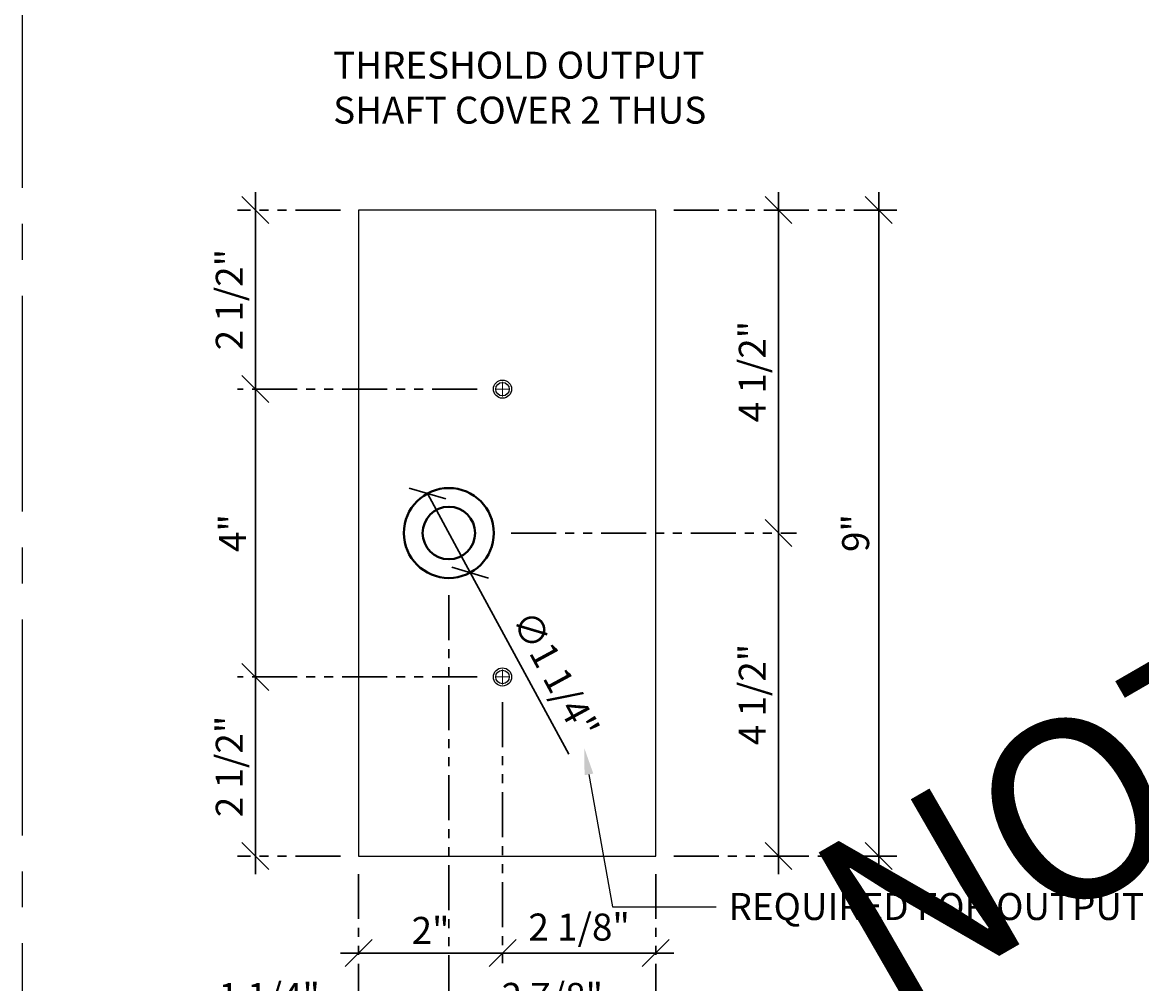
# Model space of a CAD drawing. Units: inches. Extents: x 3 to 2313, y -692 to 358.
# Drawn here: x 1873 to 1888, y -119 to -106 of the extents above; entities that cross this region are included whole.
import ezdxf
from ezdxf import colors
from ezdxf.entities.mleader import LeaderData, LeaderLine
from ezdxf.enums import TextEntityAlignment as Align
from ezdxf.math import Vec2, Vec3

# ---------------------------------------------------------------- set-up
doc = ezdxf.new("R2010")
doc.units = ezdxf.units.IN
doc.header["$MEASUREMENT"] = 0
for name, pattern in [('CENTER2', [1.125, 0.75, -0.125, 0.125, -0.125]), ('DASHDOT', [1, 0.5, -0.25, 0, -0.25]), ('PHANTOM2', [1.25, 0.625, -0.125, 0.125, -0.125, 0.125, -0.125])]:
    doc.linetypes.add(name, pattern=pattern)
for name, color, linetype, lineweight in [('1-0', 142, 'Continuous', 40), ('3-2', 102, 'DASHDOT', 20), ('DIM-0', 12, 'Continuous', 30)]:
    doc.layers.add(name, color=color, linetype=linetype, lineweight=lineweight)
doc.layers.add('CALLOUT', color=6, linetype='Continuous')
doc.layers.add('DIM-LABEL', color=40, linetype='Continuous')
doc.layers.add('CONSTRUCTION', color=8, linetype='CENTER2', plot=False)
doc.layers.add('CONSTRUCTION - SHEET VIEWS', color=8, linetype='CENTER2', plot=False)
doc.layers.add('NOT FOR CONSTRUCTION TEXT', color=254, linetype='Continuous', lineweight=20, transparency=0.8)
doc.styles.add('PSD', font='FRABK.TTF')
doc.dimstyles.new('PSD-IN', dxfattribs={"dimtxt": 0.09375, "dimasz": 0.09375, "dimexe": 0.0625, "dimexo": 0.0625, "dimgap": 0.03125, "dimtad": 1, "dimdec": 4, "dimrnd": 0.0625, "dimdsep": 46, "dimlunit": 5, "dimtxsty": 'PSD', "dimblk": 'OBLIQUE', "dimcen": 0.09375, "dimdle": 0.0625, "dimclrd": 256, "dimclre": 256, "dimclrt": 256, "dimadec": 1, "dimazin": 0, "dimtfac": 0.7, "dimtdec": 4, "dimtmove": 0, "dimatfit": 3, "dimfxl": 1, "dimtvp": 2, "dimfrac": 2, "dimtolj": 1, "dimtzin": 0, "dimlwd": -1, "dimlwe": -1, "dimarcsym": 0})

# ---------------------------------------------------------------- blocks, each defined once
blk = doc.blocks.new('11x17 PSD MODEL SPACE - SIMPLE')
at = {"layer": 'CONSTRUCTION'}
blk.add_lwpolyline([(0, 8.6888), (16.4325, 8.6888), (16.4325, 0), (0, 0)], close=True, dxfattribs=at)
at = {"layer": 'CALLOUT', "style": 'PSD'}
blk.add_attdef('SHEET', text='', height=1, dxfattribs=at).set_placement((0, 8.6888), align=Align.BOTTOM_LEFT)
at = {"layer": 'CONSTRUCTION', "style": 'PSD', "flags": 8}
blk.add_attdef('DO_NOT_CHANGE', text='', height=0.25, dxfattribs=at).set_placement((0.1768, 8.512), align=Align.TOP_LEFT)
blk = doc.blocks.new('NOT FOR CONSTRUCTION')
at = {"color": 45, "insert": (0, 0), "char_height": 0.625, "attachment_point": 5, "rotation": 30, "style": 'PSD'}
blk.add_mtext_dynamic_manual_height_columns('NOT FOR CONSTRUCTION OR SUBMITTAL FOR REVIEW ONLY', width=12.92634, gutter_width=0.4688, heights=[0], dxfattribs=at)
blk = doc.blocks.new('_Oblique')
at = {"color": 0, "linetype": 'ByBlock', "lineweight": -2}
blk.add_line((-0.5, -0.5), (0.5, 0.5), dxfattribs=at)
blk = doc.blocks.new('*D366')
at = {"layer": 'Defpoints', "color": 0, "transparency": 16777216}
for p in [(1878.724, -113.443), (1881.599, -117.317), (1881.599, -119.631)]:
    blk.add_point(p, dxfattribs=at)
at = {"layer": 'DIM-0', "linetype": 'PHANTOM2', "transparency": 16777216}
for p, q in [((1878.724, -113.693), (1878.724, -119.881)), ((1881.599, -117.567), (1881.599, -119.881))]:
    blk.add_line(p, q, dxfattribs=at)
at = {"layer": 'DIM-0', "transparency": 16777216}
blk.add_line((1878.474, -119.631), (1881.849, -119.631), dxfattribs=at)
at = {"layer": 'DIM-0', "transparency": 16777216, "xscale": 0.375, "yscale": 0.375, "zscale": 0.375, "rotation": 180}
blk.add_blockref('_Oblique', (1878.724, -119.631), dxfattribs=at)
at = {"layer": 'DIM-0', "transparency": 16777216, "xscale": 0.375, "yscale": 0.375, "zscale": 0.375}
blk.add_blockref('_Oblique', (1881.599, -119.631), dxfattribs=at)
at = {"layer": 'DIM-0', "color": 3, "transparency": 16777216, "insert": (1880.161, -119.268), "char_height": 0.375, "attachment_point": 5, "style": 'PSD'}
blk.add_mtext('\\A1;2 7/8"', dxfattribs=at)
blk = doc.blocks.new('*D367')
at = {"layer": 'Defpoints', "color": 0, "transparency": 16777216}
for p in [(1878.724, -113.443), (1877.469, -117.317), (1877.469, -119.631)]:
    blk.add_point(p, dxfattribs=at)
at = {"layer": 'DIM-0', "linetype": 'PHANTOM2', "transparency": 16777216}
for p, q in [((1878.724, -113.693), (1878.724, -119.881)), ((1877.469, -117.567), (1877.469, -119.881))]:
    blk.add_line(p, q, dxfattribs=at)
at = {"layer": 'DIM-0', "transparency": 16777216}
for p, q in [((1877.469, -119.631), (1875.361, -119.631)), ((1878.974, -119.631), (1877.469, -119.631))]:
    blk.add_line(p, q, dxfattribs=at)
at = {"layer": 'DIM-0', "transparency": 16777216, "xscale": 0.375, "yscale": 0.375, "zscale": 0.375, "rotation": 180}
blk.add_blockref('_Oblique', (1877.469, -119.631), dxfattribs=at)
at = {"layer": 'DIM-0', "transparency": 16777216, "xscale": 0.375, "yscale": 0.375, "zscale": 0.375}
blk.add_blockref('_Oblique', (1878.724, -119.631), dxfattribs=at)
at = {"layer": 'DIM-0', "color": 3, "transparency": 16777216, "insert": (1876.227, -119.268), "char_height": 0.375, "attachment_point": 5, "style": 'PSD'}
blk.add_mtext('\\A1;1 1/4"', dxfattribs=at)
blk = doc.blocks.new('*D368')
at = {"layer": 'Defpoints', "color": 0, "transparency": 16777216}
for p in [(1878.426, -112.279), (1879.021, -113.378)]:
    blk.add_point(p, dxfattribs=at)
at = {"layer": 'DIM-0', "transparency": 16777216}
for p in [(1878.426, -112.279), (1880.39, -115.903)]:
    blk.add_line(p, (1879.021, -113.378), dxfattribs=at)
at = {"layer": 'DIM-0', "transparency": 16777216, "xscale": 0.375, "yscale": 0.375, "zscale": 0.375}
for p, rotation in [((1878.426, -112.279), 298.4486769129715), ((1879.021, -113.378), 118.4486769129714)]:
    blk.add_blockref('_Oblique', p, dxfattribs=dict(at, rotation=rotation))
at = {"layer": 'DIM-0', "color": 3, "transparency": 16777216, "insert": (1880.207, -114.795), "char_height": 0.375, "attachment_point": 5, "rotation": 298.4487, "style": 'PSD'}
blk.add_mtext('\\A1;∅1 1/4"', dxfattribs=at)
blk = doc.blocks.new('*D369')
at = {"layer": 'Defpoints', "color": 0, "transparency": 16777216}
for p in [(1881.599, -108.339), (1881.599, -117.317), (1884.697, -117.317)]:
    blk.add_point(p, dxfattribs=at)
at = {"layer": 'DIM-0', "transparency": 16777216}
blk.add_line((1884.697, -108.089), (1884.697, -117.567), dxfattribs=at)
at = {"layer": 'DIM-0', "linetype": 'PHANTOM2', "transparency": 16777216}
for p, q in [((1881.849, -108.339), (1884.947, -108.339)), ((1881.849, -117.317), (1884.947, -117.317))]:
    blk.add_line(p, q, dxfattribs=at)
at = {"layer": 'DIM-0', "transparency": 16777216, "xscale": 0.375, "yscale": 0.375, "zscale": 0.375}
for p, rotation in [((1884.697, -108.339), 90), ((1884.697, -117.317), 270)]:
    blk.add_blockref('_Oblique', p, dxfattribs=dict(at, rotation=rotation))
at = {"layer": 'DIM-0', "color": 3, "transparency": 16777216, "insert": (1884.376, -112.828), "char_height": 0.375, "attachment_point": 5, "rotation": 90, "style": 'PSD'}
blk.add_mtext('\\A1;9"', dxfattribs=at)
blk = doc.blocks.new('*D370')
at = {"layer": 'Defpoints', "color": 0, "transparency": 16777216}
for p in [(1881.599, -108.339), (1883.304, -108.339), (1879.338, -112.828)]:
    blk.add_point(p, dxfattribs=at)
at = {"layer": 'DIM-0', "transparency": 16777216}
blk.add_line((1883.304, -113.078), (1883.304, -108.089), dxfattribs=at)
at = {"layer": 'DIM-0', "linetype": 'PHANTOM2', "transparency": 16777216}
for p, q in [((1881.849, -108.339), (1883.554, -108.339)), ((1879.588, -112.828), (1883.554, -112.828))]:
    blk.add_line(p, q, dxfattribs=at)
at = {"layer": 'DIM-0', "transparency": 16777216, "xscale": 0.375, "yscale": 0.375, "zscale": 0.375}
for p, rotation in [((1883.304, -108.339), 90), ((1883.304, -112.828), 270)]:
    blk.add_blockref('_Oblique', p, dxfattribs=dict(at, rotation=rotation))
at = {"layer": 'DIM-0', "color": 3, "transparency": 16777216, "insert": (1882.94, -110.584), "char_height": 0.375, "attachment_point": 5, "rotation": 90, "style": 'PSD'}
blk.add_mtext('\\A1;4 1/2"', dxfattribs=at)
blk = doc.blocks.new('*D371')
at = {"layer": 'Defpoints', "color": 0, "transparency": 16777216}
for p in [(1879.338, -112.828), (1881.599, -117.317), (1883.304, -117.317)]:
    blk.add_point(p, dxfattribs=at)
at = {"layer": 'DIM-0', "transparency": 16777216}
blk.add_line((1883.304, -112.578), (1883.304, -117.567), dxfattribs=at)
at = {"layer": 'DIM-0', "linetype": 'PHANTOM2', "transparency": 16777216}
for p, q in [((1879.588, -112.828), (1883.554, -112.828)), ((1881.849, -117.317), (1883.554, -117.317))]:
    blk.add_line(p, q, dxfattribs=at)
at = {"layer": 'DIM-0', "transparency": 16777216, "xscale": 0.375, "yscale": 0.375, "zscale": 0.375}
for p, rotation in [((1883.304, -112.828), 90), ((1883.304, -117.317), 270)]:
    blk.add_blockref('_Oblique', p, dxfattribs=dict(at, rotation=rotation))
at = {"layer": 'DIM-0', "color": 3, "transparency": 16777216, "insert": (1882.94, -115.072), "char_height": 0.375, "attachment_point": 5, "rotation": 90, "style": 'PSD'}
blk.add_mtext('\\A1;4 1/2"', dxfattribs=at)
blk = doc.blocks.new('*D374')
at = {"layer": 'Defpoints', "color": 0, "transparency": 16777216}
for p in [(1879.469, -114.931), (1877.469, -117.317), (1879.469, -118.667)]:
    blk.add_point(p, dxfattribs=at)
at = {"layer": 'DIM-0', "linetype": 'PHANTOM2', "transparency": 16777216}
for p, q in [((1879.469, -115.181), (1879.469, -118.917)), ((1877.469, -117.567), (1877.469, -118.917))]:
    blk.add_line(p, q, dxfattribs=at)
at = {"layer": 'DIM-0', "transparency": 16777216}
blk.add_line((1877.219, -118.667), (1879.719, -118.667), dxfattribs=at)
at = {"layer": 'DIM-0', "transparency": 16777216, "xscale": 0.375, "yscale": 0.375, "zscale": 0.375, "rotation": 180}
blk.add_blockref('_Oblique', (1877.469, -118.667), dxfattribs=at)
at = {"layer": 'DIM-0', "transparency": 16777216, "xscale": 0.375, "yscale": 0.375, "zscale": 0.375}
blk.add_blockref('_Oblique', (1879.469, -118.667), dxfattribs=at)
at = {"layer": 'DIM-0', "color": 3, "transparency": 16777216, "insert": (1878.469, -118.351), "char_height": 0.375, "attachment_point": 5, "style": 'PSD'}
blk.add_mtext('\\A1;2"', dxfattribs=at)
blk = doc.blocks.new('*D375')
at = {"layer": 'Defpoints', "color": 0, "transparency": 16777216}
for p in [(1879.469, -114.931), (1881.599, -117.317), (1881.599, -118.667)]:
    blk.add_point(p, dxfattribs=at)
at = {"layer": 'DIM-0', "linetype": 'PHANTOM2', "transparency": 16777216}
for p, q in [((1879.469, -115.181), (1879.469, -118.917)), ((1881.599, -117.567), (1881.599, -118.917))]:
    blk.add_line(p, q, dxfattribs=at)
at = {"layer": 'DIM-0', "transparency": 16777216}
blk.add_line((1879.219, -118.667), (1881.849, -118.667), dxfattribs=at)
at = {"layer": 'DIM-0', "transparency": 16777216, "xscale": 0.375, "yscale": 0.375, "zscale": 0.375, "rotation": 180}
blk.add_blockref('_Oblique', (1879.469, -118.667), dxfattribs=at)
at = {"layer": 'DIM-0', "transparency": 16777216, "xscale": 0.375, "yscale": 0.375, "zscale": 0.375}
blk.add_blockref('_Oblique', (1881.599, -118.667), dxfattribs=at)
at = {"layer": 'DIM-0', "color": 3, "transparency": 16777216, "insert": (1880.534, -118.304), "char_height": 0.375, "attachment_point": 5, "style": 'PSD'}
blk.add_mtext('\\A1;2 1/8"', dxfattribs=at)
blk = doc.blocks.new('*D376')
at = {"layer": 'Defpoints', "color": 0, "transparency": 16777216}
for p in [(1879.366, -114.828), (1876.035, -117.317), (1877.469, -117.317)]:
    blk.add_point(p, dxfattribs=at)
at = {"layer": 'DIM-0', "transparency": 16777216}
blk.add_line((1876.035, -114.578), (1876.035, -117.567), dxfattribs=at)
at = {"layer": 'DIM-0', "linetype": 'PHANTOM2', "transparency": 16777216}
for p, q in [((1879.116, -114.828), (1875.785, -114.828)), ((1877.219, -117.317), (1875.785, -117.317))]:
    blk.add_line(p, q, dxfattribs=at)
at = {"layer": 'DIM-0', "transparency": 16777216, "xscale": 0.375, "yscale": 0.375, "zscale": 0.375}
for p, rotation in [((1876.035, -114.828), 90), ((1876.035, -117.317), 270)]:
    blk.add_blockref('_Oblique', p, dxfattribs=dict(at, rotation=rotation))
at = {"layer": 'DIM-0', "color": 3, "transparency": 16777216, "insert": (1875.672, -116.072), "char_height": 0.375, "attachment_point": 5, "rotation": 90, "style": 'PSD'}
blk.add_mtext('\\A1;2 1/2"', dxfattribs=at)
blk = doc.blocks.new('*D377')
at = {"layer": 'Defpoints', "color": 0, "transparency": 16777216}
for p in [(1876.035, -110.828), (1879.366, -110.828), (1879.366, -114.828)]:
    blk.add_point(p, dxfattribs=at)
at = {"layer": 'DIM-0', "transparency": 16777216}
blk.add_line((1876.035, -115.078), (1876.035, -110.578), dxfattribs=at)
at = {"layer": 'DIM-0', "linetype": 'PHANTOM2', "transparency": 16777216}
for p, q in [((1879.116, -110.828), (1875.785, -110.828)), ((1879.116, -114.828), (1875.785, -114.828))]:
    blk.add_line(p, q, dxfattribs=at)
at = {"layer": 'DIM-0', "transparency": 16777216, "xscale": 0.375, "yscale": 0.375, "zscale": 0.375}
for p, rotation in [((1876.035, -110.828), 90), ((1876.035, -114.828), 270)]:
    blk.add_blockref('_Oblique', p, dxfattribs=dict(at, rotation=rotation))
at = {"layer": 'DIM-0', "color": 3, "transparency": 16777216, "insert": (1875.719, -112.828), "char_height": 0.375, "attachment_point": 5, "rotation": 90, "style": 'PSD'}
blk.add_mtext('\\A1;4"', dxfattribs=at)
blk = doc.blocks.new('*D378')
at = {"layer": 'Defpoints', "color": 0, "transparency": 16777216}
for p in [(1876.035, -108.339), (1877.469, -108.339), (1879.366, -110.828)]:
    blk.add_point(p, dxfattribs=at)
at = {"layer": 'DIM-0', "transparency": 16777216}
blk.add_line((1876.035, -111.078), (1876.035, -108.089), dxfattribs=at)
at = {"layer": 'DIM-0', "linetype": 'PHANTOM2', "transparency": 16777216}
for p, q in [((1877.219, -108.339), (1875.785, -108.339)), ((1879.116, -110.828), (1875.785, -110.828))]:
    blk.add_line(p, q, dxfattribs=at)
at = {"layer": 'DIM-0', "transparency": 16777216, "xscale": 0.375, "yscale": 0.375, "zscale": 0.375}
for p, rotation in [((1876.035, -108.339), 90), ((1876.035, -110.828), 270)]:
    blk.add_blockref('_Oblique', p, dxfattribs=dict(at, rotation=rotation))
at = {"layer": 'DIM-0', "color": 3, "transparency": 16777216, "insert": (1875.672, -109.584), "char_height": 0.375, "attachment_point": 5, "rotation": 90, "style": 'PSD'}
blk.add_mtext('\\A1;2 1/2"', dxfattribs=at)
blk = doc.blocks.new('*D379')
at = {"layer": 'Defpoints', "color": 0, "transparency": 16777216}
for p in [(1877.469, -117.317), (1881.599, -117.317), (1881.599, -120.463)]:
    blk.add_point(p, dxfattribs=at)
at = {"layer": 'DIM-0', "linetype": 'PHANTOM2', "transparency": 16777216}
for p, q in [((1877.469, -117.567), (1877.469, -120.713)), ((1881.599, -117.567), (1881.599, -120.713))]:
    blk.add_line(p, q, dxfattribs=at)
at = {"layer": 'DIM-0', "transparency": 16777216}
blk.add_line((1877.219, -120.463), (1881.849, -120.463), dxfattribs=at)
at = {"layer": 'DIM-0', "transparency": 16777216, "xscale": 0.375, "yscale": 0.375, "zscale": 0.375, "rotation": 180}
blk.add_blockref('_Oblique', (1877.469, -120.463), dxfattribs=at)
at = {"layer": 'DIM-0', "transparency": 16777216, "xscale": 0.375, "yscale": 0.375, "zscale": 0.375}
blk.add_blockref('_Oblique', (1881.599, -120.463), dxfattribs=at)
at = {"layer": 'DIM-0', "color": 3, "transparency": 16777216, "insert": (1879.534, -120.1), "char_height": 0.375, "attachment_point": 5, "style": 'PSD'}
blk.add_mtext('\\A1;4 1/8"', dxfattribs=at)

msp = doc.modelspace()

# ---------------------------------------------------------------- linework, layer by layer
msp.add_lwpolyline([(1881.59867, -108.33937), (1877.46867, -108.33937), (1877.46867, -117.31687), (1881.59867, -117.31687)], close=True)
at = {"color": 7, "lineweight": -3}
for centre, radius in [((1879.46867, -110.82812), 0.12598), ((1879.46867, -110.82812), 0.09375), ((1879.46867, -114.82812), 0.12598), ((1879.46867, -114.82812), 0.09375)]:
    msp.add_circle(centre, radius, dxfattribs=at)
at = {"layer": '1-0'}
for radius in [0.625, 0.36472]:
    msp.add_circle((1878.72367, -112.82812), radius, dxfattribs=at)
at = {"layer": '3-2', "color": 102, "lineweight": 20}
for points in [[(1879.46867, -110.93124), (1879.46867, -110.72499)], [(1879.36555, -110.82812), (1879.5718, -110.82812)], [(1879.46867, -114.93124), (1879.46867, -114.72499)], [(1879.36555, -114.82812), (1879.5718, -114.82812)]]:
    msp.add_lwpolyline(points, dxfattribs=at)

# ---------------------------------------------------------------- block references
at = {"layer": 'CONSTRUCTION - SHEET VIEWS', "xscale": 4, "yscale": 4, "zscale": 4}
msp.add_blockref('11x17 PSD MODEL SPACE - SIMPLE', (1872.79731, -126.03011), dxfattribs=at)
at = {"layer": 'NOT FOR CONSTRUCTION TEXT', "xscale": 4, "yscale": 4, "zscale": 4}
msp.add_blockref('NOT FOR CONSTRUCTION', (1905.45114, -108.65253), dxfattribs=at)

# ---------------------------------------------------------------- texts
at = {"layer": 'DIM-LABEL', "insert": (1877.11637, -106.1383), "char_height": 0.375, "width": 5.3632241, "attachment_point": 1, "style": 'PSD', "bg_fill": 16, "box_fill_scale": 1.5, "bg_fill_color": 256, "bg_fill_transparency": 0}
msp.add_mtext('THRESHOLD OUTPUT SHAFT COVER 2 THUS', dxfattribs=at)

# ---------------------------------------------------------------- dimensions: what is measured, and where the dimension line sits
at = {"layer": 'DIM-0'}
for base, p1, p2, angle, picture, middle in [((1876.0353053718, -108.3393656707), (1879.3655466831, -110.8281156707), (1877.4686716831, -108.3393656707), 90, '*D378', (1875.6721185586, -109.5837406707)), ((1883.3036816644, -108.3393656707), (1879.3383942657, -112.8281156707), (1881.5986716831, -108.3393656707), 90, '*D370', (1882.9404948512, -110.5837406707)), ((1884.69666, -117.31687), (1881.59867, -108.33937), (1881.59867, -117.31687), 90, '*D369', (1884.37647, -112.82812)), ((1876.03531, -110.82812), (1879.36555, -114.82812), (1879.36555, -110.82812), 90, '*D377', (1875.71896, -112.82812)), ((1883.3036816644, -117.3168656707), (1879.3383942657, -112.8281156707), (1881.5986716831, -117.3168656707), 90, '*D371', (1882.9404948512, -115.0724906707)), ((1877.46867, -119.63149), (1878.72367, -113.44284), (1877.46867, -117.31687), 0, '*D367', (1876.22719, -119.2683)), ((1881.59867, -119.63149), (1878.72367, -113.44284), (1881.59867, -117.31687), 0, '*D366', (1880.16117, -119.2683)), ((1876.0353053718, -117.3168656707), (1879.3655466831, -114.8281156707), (1877.4686716831, -117.3168656707), 90, '*D376', (1875.6721185586, -116.0724906707)), ((1879.46867, -118.66712), (1877.46867, -117.31687), (1879.46867, -114.93124), 0, '*D374', (1878.46867, -118.35078)), ((1881.59867, -118.66712), (1879.46867, -114.93124), (1881.59867, -117.31687), 0, '*D375', (1880.53367, -118.30393)), ((1881.59867, -120.46281), (1877.46867, -117.31687), (1881.59867, -117.31687), 0, '*D379', (1879.53367, -120.09962))]:
    dim = msp.add_linear_dim(base=base, p1=p1, p2=p2, angle=angle, dimstyle='PSD-IN', override={"dimpost": '"', "dimclrt": 3}, dxfattribs=at)
    dim.commit()
    dim.dimension.update_dxf_attribs({"geometry": picture, "text_midpoint": middle})
dim = msp.add_diameter_dim_2p(p1=(1878.42594, -112.27859), p2=(1879.0214, -113.37764), dimstyle='PSD-IN', override={"dimpost": '"', "dimclrt": 3}, dxfattribs=at)
dim.commit()
dim.dimension.update_dxf_attribs({"geometry": '*D368', "text_midpoint": (1880.20664, -114.79535)})

# ---------------------------------------------------------------- leaders
ml = msp.add_multileader_mtext('Standard', dxfattribs=at)
ml.set_content('REQUIRED FOR OUTPUT SHAFT & SEAL', color=256, style='PSD')
ml.set_leader_properties()
ml.build(insert=Vec2(0, 0))
ml.multileader.update_dxf_attribs({"dogleg_length": 0.36, "arrow_head_size": 0.375, "scale": 4})
ctx = ml.context
ctx.base_point, ctx.scale, ctx.char_height, ctx.arrow_head_size, ctx.landing_gap_size, ctx.plane_origin = Vec3(1882.43781, -118.0229), 4, 0.375, 0.375, 0.17188, Vec3(1879.51388, -114.25215)
notes = []
notes.append((ctx, [(0, (1, 1, 0), (1880.99781, -118.0229), (1, 0), 1.44, [(0, [(1880.60422, -115.81347)], 0, [])])]))
ctx.mtext.insert, ctx.mtext.width, ctx.mtext.flow_direction = Vec3(1882.60969, -117.83155), 3.9637708, 5
for ctx, leaders in notes:
    for number, flags, end, landing, length, lines in leaders:
        leader = LeaderData()
        leader.index, (leader.has_last_leader_line, leader.has_dogleg_vector, leader.attachment_direction) = number, flags
        leader.last_leader_point, leader.dogleg_vector, leader.dogleg_length = Vec3(end), Vec3(landing), length
        for number, points, colour, breaks in lines:
            line = LeaderLine()
            line.index, line.vertices, line.color, line.breaks = number, Vec3.list(points), colors.encode_raw_color(colour), breaks
            leader.lines.append(line)
        ctx.leaders.append(leader)

doc.saveas('drawing.dxf')
